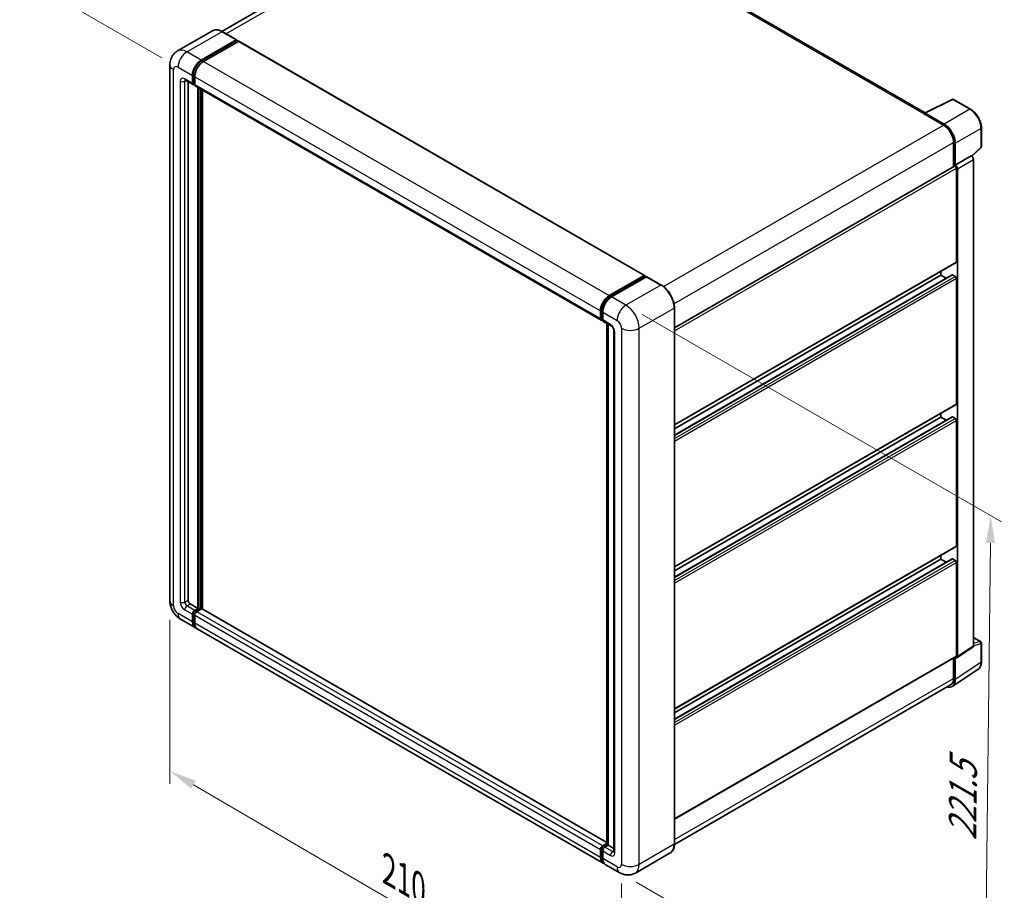
# Model space of a CAD drawing. Units: millimetres. Extents: x 0 to 8281, y 0 to 984.
# Drawn here: x 479 to 748, y 181 to 419 of the extents above; entities that cross this region are included whole.
import ezdxf

# ---------------------------------------------------------------- set-up
doc = ezdxf.new("R2010")
doc.units = ezdxf.units.MM
doc.header["$LTSCALE"] = 3
doc.layers.get('Defpoints').update_dxf_attribs({"lineweight": 25})
for name, color, linetype, lineweight in [('Dimension (ISO)', 7, 'Continuous', 18), ('Visible (ISO)', 7, 'Continuous', 35), ('Visible Narrow (ISO)', 7, 'Continuous', 25)]:
    doc.layers.add(name, color=color, linetype=linetype, lineweight=lineweight)
doc.styles.add('Note Text (TK)', font='txt')
doc.dimstyles.new('Default - Method 1b (TK)', dxfattribs={"dimscale": 3, "dimtxt": 2.5, "dimasz": 2.5, "dimexe": 1, "dimexo": 1.499999999999999, "dimgap": 1, "dimtad": 1, "dimtoh": 1, "dimrnd": 1e-08, "dimdsep": 46, "dimtxsty": 'Note Text (TK)', "dimcen": 0.09, "dimdle": 5, "dimclrd": 100, "dimclre": 100, "dimclrt": 7, "dimadec": 1, "dimazin": 1, "dimtfac": 1, "dimtmove": 0, "dimatfit": 3, "dimfxl": 1, "dimtolj": 1, "dimlwd": -1, "dimlwe": -1, "dimarcsym": 0})

# ---------------------------------------------------------------- blocks, each defined once
blk = doc.blocks.new('*D20')
at = {"layer": 'Defpoints', "color": 0}
for p in [(578.7602910042951, 486.8713915822833), (619.3178829760968, 463.4554549396805), (522.1794933040065, 405.9605629934538)]:
    blk.add_point(p, dxfattribs=at)
at = {"layer": 'Dimension (ISO)', "color": 100}
for p, q in [((614.851248851854, 466.0342673536837), (575.7825349214665, 488.5905998582854)), ((488.3199656180921, 433.0653956171116), (572.3147321625733, 483.0367115150677)), ((517.7128591797638, 408.5393754074571), (478.8966506935416, 430.9499238258982))]:
    blk.add_line(p, q, dxfattribs=at)
for points in [[(571.6756188180372, 484.1109713220213), (572.9538455071091, 481.962451708114), (578.7602910042951, 486.8713915822833)], [(487.6808522735561, 434.1396554240652), (488.959078962628, 431.9911358101579), (481.8744067763701, 429.230715549896)]]:
    blk.add_solid(points, dxfattribs=at)
at = {"layer": 'Dimension (ISO)', "color": 7, "insert": (520.2472751130271, 459.9142727384971), "char_height": 7.5, "attachment_point": 4, "rotation": 30.7498392979182, "style": 'Note Text (TK)'}
blk.add_mtext('\\A1;{\\Q-29.250;\\W0.823;\\H0.816x; \\fＭＳ Ｐゴシック|b0|i0;\\H7.5000;160}', dxfattribs=at)
blk = doc.blocks.new('*D21')
at = {"layer": 'Defpoints', "color": 0}
for p in [(519.9631049289508, 260.0409597448295), (643.397798650325, 187.9559758857808), (643.3977986503417, 141.4156707729105)]:
    blk.add_point(p, dxfattribs=at)
at = {"layer": 'Dimension (ISO)', "color": 100}
for p, q in [((519.9631049289528, 254.8297971200693), (519.9631049289688, 210.0265462154513)), ((526.4395867489071, 209.7184352787219), (636.9213168304022, 145.1978901261466)), ((643.3977986503268, 182.7448132610206), (643.397798650343, 137.9415623564037))]:
    blk.add_line(p, q, dxfattribs=at)
for points in [[(527.069956641113, 210.7978489153785), (525.8092168567011, 208.6390216420654), (519.9631049289676, 213.500654631958)], [(637.5516867226083, 146.2773037628031), (636.2909469381962, 144.11847648949), (643.3977986503417, 141.4156707729105)]]:
    blk.add_solid(points, dxfattribs=at)
at = {"layer": 'Dimension (ISO)', "color": 7, "insert": (578.506109672168, 187.1286998755218), "char_height": 7.5, "attachment_point": 4, "rotation": 329.71537530193206, "style": 'Note Text (TK)'}
blk.add_mtext('\\A1;{\\Q-30.285;\\W0.814;\\H0.816x; \\fＭＳ Ｐゴシック|b0|i0;\\H7.5000;210}', dxfattribs=at)
blk = doc.blocks.new('*D22')
at = {"layer": 'Defpoints', "color": 0}
for p in [(644.609981703733, 340.874121256644), (642.8956959895023, 185.6866001421741), (742.5977521368053, 128.1235911867692)]:
    blk.add_point(p, dxfattribs=at)
at = {"layer": 'Dimension (ISO)', "color": 100}
for p, q in [((649.0817366313615, 338.2923523454276), (747.2932078027886, 281.5899330270948)), ((744.22919382864, 275.8115698573327), (742.6805961592019, 135.6231336306756)), ((647.3674509171307, 183.1048312309578), (745.5789220885576, 126.402411912625))]:
    blk.add_line(p, q, dxfattribs=at)
for points in [[(742.9792700879889, 275.8253771943988), (745.479117569291, 275.7977625202666), (744.3120378510363, 283.3111123012391)], [(741.4306724185507, 135.6369409677417), (743.9305198998529, 135.6093262936096), (742.5977521368053, 128.1235911867692)]]:
    blk.add_solid(points, dxfattribs=at)
at = {"layer": 'Dimension (ISO)', "color": 7, "insert": (736.5634858507536, 192.9534209627788), "char_height": 7.5, "attachment_point": 4, "rotation": 89.36710541735273, "style": 'Note Text (TK)'}
blk.add_mtext('\\A1;{\\Q29.367;\\W0.822;\\H0.816x; \\fＭＳ Ｐゴシック|b0|i0;\\H7.5000;221.5}', dxfattribs=at)

msp = doc.modelspace()

# ---------------------------------------------------------------- linework, layer by layer
at = {"layer": 'Visible (ISO)'}
for p, q in [((609.8009449499878, 459.4280046443353), (534.1416714514244, 415.7461027232121)), ((726.391659434353, 393.4715793994891), (617.8271972619988, 456.1513008591257)), ((531.5783723855205, 415.9257598484695), (522.0324308395021, 410.4144079272028)), ((538.1965387378456, 413.40712731752), (534.2569438140921, 415.6816535072472)), ((528.5434543346845, 407.8851620770697), (538.0893958807027, 413.3965139983364)), ((528.5434543346845, 407.6752058134026), (538.2409187623856, 413.2740395111974)), ((538.6651828310976, 413.029090536919), (529.1495458614161, 407.5352349709576)), ((538.2409187623856, 413.3090322218086), (538.2409187623856, 413.2740395111974)), ((538.2409187623856, 413.2740395111974), (538.6651828310976, 413.029090536919)), ((538.7937542596691, 413.0418265199393), (649.7085036515017, 349.0051661014649)), ((519.9631049288982, 406.6604172056778), (519.9631049289512, 260.0409597448298)), ((526.3009156857801, 401.6914522988892), (526.3009156857793, 403.7910149355601)), ((524.1752879823612, 402.4188386556014), (526.2966083259203, 401.19409378421)), ((524.906905174299, 401.9964392728923), (524.9069051743502, 260.2159232978861)), ((526.1190882277609, 401.5864741670557), (526.1190882277601, 403.6860368037265)), ((526.7251797544924, 401.2435809501402), (526.4251797544922, 401.4167860308972)), ((526.7251797544918, 403.3361096976147), (526.7251797544924, 401.2365470609437)), ((526.9026998526522, 400.8441666780974), (637.817449244485, 336.8075062596231)), ((527.6343170446414, 257.941397108159), (527.6343170445898, 400.4217672953884)), ((527.8161445026609, 257.8364189763256), (527.8161445026094, 400.3167891635548)), ((528.8465000980926, 257.7484221551929), (528.8465000980417, 399.7219130831711)), ((726.2255754143127, 393.3886328208777), (733.7681163406589, 397.1555693613103)), ((738.8189943805929, 394.4614561018342), (734.1738887572935, 397.1433090838608)), ((725.9777691674138, 393.2757053969404), (731.4325929079959, 390.1263614419333)), ((726.129292049098, 393.1884367865509), (726.129292049098, 393.1882236204111)), ((731.5859618625901, 390.3877409408253), (726.4321532051727, 393.3632937565375)), ((741.7590304995528, 384.1802027345075), (741.7590304995513, 389.3691641677129)), ((734.1600047782878, 385.4023455094236), (734.16000477829, 378.7237114934364)), ((734.6145734233394, 379.1911393759389), (734.6145734233374, 385.1420318412226)), ((739.1715722262927, 381.5977871945297), (741.6215904670443, 383.8656936255548)), ((734.6145734233394, 379.1911393759389), (739.0015210051051, 381.7239447431944)), ((739.0018902196872, 381.723731577056), (739.0015210051051, 381.7239447431944)), ((739.607612531876, 247.7181013783315), (739.6076125318367, 380.6745897571355)), ((657.8552352427461, 334.6691322616012), (734.4002877090538, 378.8624389081943)), ((734.6149426379213, 379.1909262098006), (734.6145734233394, 379.1911393759389)), ((734.9176191867145, 352.771642864497), (734.9176191867053, 378.3163216106593)), ((735.2206649501105, 244.8187042967326), (735.220664950071, 378.1417843898801)), ((657.855235242756, 308.1347101968281), (734.8288591376347, 352.5754526730739)), ((730.6749784995969, 349.0974082503238), (730.6749784995965, 350.177208568519)), ((640.0642952532487, 343.4985745524832), (649.5799322229304, 348.9924301184445)), ((640.1086752777885, 343.2117498314718), (649.8061397054898, 348.8105835292666)), ((650.2163283259982, 348.6599993676382), (640.6703867799798, 343.1486474463714)), ((649.76175968095, 348.8874519866111), (649.76175968095, 348.7849607101515)), ((649.9132825626325, 348.799970210083), (650.1860237496617, 348.6425030123326)), ((654.2630661068947, 346.3960864970945), (650.3234711831411, 348.6706126868218)), ((657.8552352427569, 305.357248369377), (733.7586921627008, 349.1801296545657)), ((657.8552352427562, 307.0549098786329), (730.6749784995969, 349.0974082503238)), ((732.145196493639, 348.2485774956959), (730.6749784995969, 349.0974082503238)), ((734.6145734233498, 348.747481144211), (733.8872635912722, 349.1673936715454)), ((734.917619186729, 313.9297340860854), (734.9176191867156, 348.2225904850432)), ((637.6399291463251, 337.1998866424693), (637.6399291463244, 339.2994492791402)), ((637.9105166534242, 337.3048647743029), (637.9105166534234, 339.4044274109737)), ((657.8552352427971, 193.554809583577), (657.8552352427441, 340.1742670444259)), ((638.097543554739, 336.9427167297827), (638.2460206730563, 336.8569934255538)), ((638.2460206730555, 338.9495221730282), (638.2460206730563, 336.8499595363573)), ((638.4235407712162, 336.4575791535113), (640.5448611147757, 335.2328342821198)), ((639.4257454703047, 193.3985858135086), (639.4257454702533, 335.8789560007391)), ((639.7612494898852, 335.6852526646904), (639.7612494899366, 193.2048824774597)), ((641.3284727396675, 333.8755791344066), (641.3284727397187, 191.4552469468994)), ((657.85523524277, 269.2928014184164), (734.8288591376493, 313.7335438946624)), ((657.8552352427711, 266.515339590965), (733.7586921627156, 310.3382208761542)), ((657.8552352427704, 268.2130011002208), (730.6749784996116, 310.2554994719121)), ((730.6749784996116, 310.2554994719121), (730.6749784996113, 311.3352997901076)), ((732.1451964936539, 309.4066687172843), (730.6749784996116, 310.2554994719121)), ((734.6145734233647, 309.9055723657996), (733.8872635912873, 310.3254848931338)), ((734.9176191867434, 275.0878253076739), (734.917619186731, 309.3806817066316)), ((657.8552352427841, 230.4508926400052), (734.8288591376636, 274.8916351162513)), ((730.6749784996258, 271.4135906935009), (730.6749784996254, 272.4933910116964)), ((657.855235242785, 227.6734308125539), (733.7586921627296, 271.496312097743)), ((657.8552352427846, 229.3710923218096), (730.6749784996258, 271.4135906935009)), ((732.1451964936678, 270.5647599388731), (730.6749784996258, 271.4135906935009)), ((734.6145734233787, 271.0636635873884), (733.8872635913012, 271.4835761147226)), ((734.9176191867533, 244.9940941820585), (734.9176191867449, 270.5387729282203)), ((525.5129967010816, 259.1661419795506), (527.6343170446414, 257.941397108159)), ((526.1190882278141, 254.2671624939841), (526.1190882278133, 256.366725130655)), ((526.3009156858335, 254.3721406258177), (526.3009156858327, 256.4717032624886)), ((526.7251797545443, 257.4165064489908), (527.6343170446414, 257.941397108159)), ((526.7251797545445, 257.2065501853237), (527.8161445026609, 257.8364189763256)), ((526.7251797545448, 256.0167980245433), (526.7251797545457, 253.9172353878725)), ((528.6040634874117, 257.8014262657148), (527.3312712812761, 257.0665793428795)), ((528.2404085713725, 257.5914700020474), (527.8161445026609, 257.8364189763256)), ((639.4257454703046, 193.9054650727605), (528.7326349159832, 257.8141622487351)), ((522.8895736967002, 254.9721671523276), (526.8291686204536, 252.6976409626004)), ((638.3500095390181, 188.3110534380145), (527.4352601471853, 252.347713856489)), ((739.6076125318756, 250.0113620571344), (741.5447447853074, 248.8929582291595)), ((741.7590304995947, 243.3328430514752), (741.7590304995931, 248.5218044846805)), ((735.057975706104, 244.4355620029083), (739.4449232878699, 247.3349590845071)), ((657.8552352427952, 200.3571615143901), (734.8288591376735, 244.7979039906356)), ((734.1600047783398, 244.4117407462267), (734.1600047783415, 238.7828880485743)), ((734.6145734233812, 238.5183110576139), (734.6145734233793, 244.4692035228977)), ((734.6145734233793, 244.4692035228977), (734.6149426379613, 244.4689903567594)), ((733.8011272033492, 236.6025995884912), (740.8346604049777, 241.2511633695798)), ((733.3611643366232, 237.0171763257672), (657.8534137197427, 193.4227561811717)), ((637.6399291463784, 189.8805749693979), (637.6399291463775, 191.9801376060686)), ((637.9105166534773, 189.9855531012302), (637.9105166534765, 192.0851157379011)), ((638.2460206731089, 193.0299189244049), (639.4257454703047, 193.711033353636)), ((638.2460206731085, 191.6302104999556), (638.2460206731093, 189.5306478632848)), ((638.2904006976484, 192.7430942033919), (639.4257454703047, 193.3985858135086)), ((639.7612494899366, 193.2048824774597), (638.8521121998397, 192.6799918182915)), ((639.4885083029075, 193.3623496752102), (639.4257454703047, 193.3985858135086)), ((639.4885083029075, 193.3623496752102), (639.7612494899367, 193.2048824774598)), ((639.7612494899366, 193.2048824774597), (641.3284727397186, 192.3000457123179)), ((656.7273518212364, 191.1130455099726), (647.181410275218, 185.6016935887058)), ((642.8956959895025, 185.6866001421738), (638.956101065749, 187.9611263319011))]:
    msp.add_line(p, q, dxfattribs=at)
for centre, start, end in [((733.9596030430077, 396.7721553393817), 59.99999999998922, 116.5387075295102), ((741.3304590709815, 384.1802027345074), 312.7894813385659, 0), ((741.3304590710217, 248.5218044846804), 0, 59.99999999998922)]:
    msp.add_arc(centre, 0.4285714285714266, start, end, dxfattribs=at)
for centre, major_axis, ratio, start_param, end_param in [((538.0893958807028, 413.2215504452805), (0.1071428571428737, 0.1855768722395513), 0.577350269189626, 5.497787143782471, 7.068583470577034), ((538.6651828310976, 412.8191342732519), (0.1285714285714278, 0.2226922466874273), 0.577350269189626, 0, 0.7853981633974394), ((528.5434543346854, 405.0857452281753), (1.714285714285892, 2.96922995583226), 0.577350269189626, 0.7853981633981038, 2.35619449019299), ((528.5434543346854, 405.0857452281753), (1.585714285714445, 2.746537709144832), 0.577350269189626, 0.7853981633981438, 2.356194490193013), ((529.149545861417, 404.7358181220632), (-1.714285714285538, -2.969229955832465), 0.577350269189626, 3.926990816987419, 5.497787143782232), ((526.7251797544917, 401.9364012731681), (-0.4285714285714201, -0.7423074889580903), 0.5773502691896252, 5.497787143782536, 7.068583470577376), ((526.7251797544922, 401.9364012731679), (-0.3000000000000131, -0.519615242270687), 0.5773502691896261, 5.497787143782385, 6.283185307179506), ((527.3312712812237, 401.5864741670556), (-0.4285714285714306, -0.7423074889580934), 0.577350269189626, 5.497787143782242, 6.2831853071795), ((725.9777691674141, 392.2259240786049), (0.6428571428571561, 1.113461233437144), 0.5773502691896211, 0.538657836159544, 0.7853981633978107), ((726.4325225322812, 393.0129401232477), (-0.2145468680370131, 0.3716060760447088), 0.5766474987879848, 5.498396131368467, 7.067974482992084), ((731.5822685915076, 386.8884692300363), (2.14285714285787, -3.711537444790006), 0.5780538960693766, 0.7860071509830631, 2.355585502606746), ((731.4325929079968, 386.9770174869271), (1.928571428572417, -3.340383700310815), 0.5773502691893874, 0.7853981633974634, 2.356194490192365), ((739.0011515654706, 381.0238772348983), (-0.4285714285715782, 0.742307488957999), 0.5780538960693765, 3.927599804572759, 5.497178156196523), ((734.6145734233397, 378.4912851637153), (-0.2142857142858712, 0.3711537444789589), 0.5773502691893848, 3.926990816987748, 6.283185307179463), ((734.6142039837048, 378.4910718676428), (0.4285714285715782, -0.742307488957999), 0.5780538960693765, 0.7860071509830427, 2.355585502606729), ((734.6145734233488, 352.9466064175529), (0.2142857142858596, -0.3711537444789626), 0.5773502691893848, 2.28e-14, 0.7853981633971232), ((649.5799322229304, 348.7824738547774), (0.1285714285714287, 0.2226922466874273), 0.577350269189626, 5.497787143782115, 7.06858347057762), ((649.9132825626327, 348.6250066570272), (-0.1071428571429032, 0.1855768722394477), 0.5773502691893853, 5.497787143781512, 6.283185307179611), ((650.2163283259982, 348.4850358145822), (0.1071428571428693, 0.1855768722395379), 0.5773502691896258, 0, 0.7853981633974865), ((733.8872635912722, 348.9574374078784), (-0.1285714285714913, 0.2226922466873516), 0.5773502691893851, 5.497787143781516, 6.283185307179881), ((734.61457342335, 348.3975540380992), (-0.2142857142858702, 0.3711537444789571), 0.577350269189385, 3.926990816986378, 5.497787143781694), ((640.0642952532498, 340.6991577035888), (1.714285714285892, 2.969229955832261), 0.577350269189626, 0.7853981633981473, 2.356194490192914), ((640.6703867799807, 340.3492305974769), (-1.714285714285538, -2.969229955832465), 0.5773502691896258, 3.926990816987377, 5.497787143782309), ((638.2460206730565, 337.5498137485811), (-0.428571428571429, -0.7423074889580905), 0.577350269189626, 5.497787143782154, 7.068583470577913), ((638.8521121997875, 337.1998866424695), (-0.4285714285714621, -0.7423074889581488), 0.5773502691896258, 5.497787143782611, 6.283185307179552), ((734.6145734233634, 314.1046976391414), (0.2142857142858542, -0.3711537444789376), 0.5773502691893848, 3.63e-14, 0.7853981633970708), ((733.8872635912871, 310.1155286294668), (-0.1285714285714913, 0.2226922466873517), 0.577350269189385, 5.49778714378093, 6.283185307179881), ((734.6145734233654, 309.5556452596875), (-0.214285714285876, 0.371153744478967), 0.577350269189385, 3.926990816987011, 5.497787143783805), ((734.6145734233778, 275.2627888607303), (0.2142857142858826, -0.3711537444789665), 0.577350269189385, 0, 0.7853981633955032), ((733.8872635913011, 271.2736198510556), (-0.1285714285714837, 0.2226922466873385), 0.577350269189385, 5.497787143780929, 6.283185307179259), ((734.6145734233793, 270.7137364812763), (-0.214285714285876, 0.371153744478967), 0.577350269189385, 3.926990816987011, 5.497787143783805), ((525.5129967010815, 259.8659961917742), (0.4285714285717408, -0.7423074889579102), 0.5773502691893855, 3.926990816986843, 5.497787143781517), ((526.7251797545447, 256.7166522367672), (0.4285714285714745, 0.7423074889580673), 0.577350269189626, 0.7853981633981482, 2.35619449019299), ((526.7251797545447, 256.7166522367672), (0.3000000000000241, 0.5196152422706334), 0.577350269189626, 0.785398163397872, 2.356194490192876), ((527.3312712812761, 256.3667251306557), (-0.4285714285713848, -0.7423074889581166), 0.577350269189626, 3.926990816986894, 5.49778714378282), ((528.6040634874117, 257.5914700020477), (0.1285714285714167, 0.2226922466874305), 0.577350269189626, 0, 0.7853981633973142), ((528.5434543347394, 255.6668709184327), (-1.714285714285731, -2.969229955832392), 0.577350269189626, 5.497787143782554, 6.46089590802538), ((528.5434543347394, 255.6668709184327), (-1.585714285714276, -2.746537709144917), 0.577350269189626, 5.497787143782593, 6.253558932583155), ((529.149545861471, 255.3169438123214), (-1.714285714285713, -2.969229955832359), 0.577350269189626, 5.497787143782634, 6.283185307179593), ((739.0011515655102, 248.0690947049377), (0.4290937360740183, -0.7432121520894225), 0.5766474987879848, 0.034864130001263, 0.7847891758126064), ((734.6145734233876, 245.1690577351145), (0.2142857142859296, -0.3711537444790558), 0.5773502691893848, 0, 0.7853981633964437), ((734.6142039837443, 245.1696976233389), (0.4290937360740183, -0.7432121520894225), 0.5766474987879848, 5.498396131368499, 7.067974482992192), ((731.582268591551, 240.2732776906448), (2.145468680370122, -3.716060760447092), 0.5766474987879846, 5.756450560742031, 7.067974482992175), ((731.4325929080507, 240.3575600260779), (1.928571428572595, -3.340383700310644), 0.5773502691893851, 0, 0.7853981633971517), ((638.2460206731089, 192.3300647121811), (0.4285714285714735, 0.7423074889580654), 0.577350269189626, 0.7853981633974457, 2.356194490193409), ((638.8521121998405, 191.9801376060675), (-0.4285714285713853, -0.742307488958116), 0.5773502691896315, 3.92699081698724, 5.497787143782217), ((640.0642952533038, 191.2802833938468), (-1.714285714285718, -2.969229955832368), 0.5773502691896258, 5.497787143782633, 6.46089590802372), ((640.6703867800347, 190.9303562877335), (-1.714285714285708, -2.969229955832351), 0.577350269189626, 5.497787143782566, 6.283185307179592)]:
    msp.add_ellipse(centre, major_axis=major_axis, ratio=ratio, start_param=start_param, end_param=end_param, dxfattribs=at)
for points, knots in [([(534.2569438140921, 415.6816535072473), (534.0660532845241, 415.7918642058791), (533.8741739106736, 415.8853179828257), (533.4923344172112, 416.035939791026), (533.3023634492246, 416.0931123021686), (532.9282979715434, 416.1687353695462), (532.744178505706, 416.1871753739045), (532.3863721745595, 416.1832398471622), (532.2126734301359, 416.1608175808129), (531.8815743940835, 416.074205788226), (531.7242320444371, 416.0099719618091), (531.5783723855205, 415.9257598484695)], [0, 0, 0, 0, 0.1570796326795312, 0.1570796326795312, 0.3141592653590624, 0.3141592653590624, 0.4712388980385937, 0.4712388980385937, 0.6283185307181249, 0.6283185307181249, 0.7853981633976562, 0.7853981633976562, 0.7853981633976562, 0.7853981633976562]), ([(519.9631049288982, 406.6604172056778), (519.9631049288982, 406.8891742843355), (519.9784256624797, 407.127388462376), (520.0524674509325, 407.6244415024913), (520.1112222741243, 407.8835273206411), (520.2906911380246, 408.4177078815005), (520.4117689289432, 408.6931172603057), (520.7354318636634, 409.2397441912204), (520.9387859059302, 409.5107968518449), (521.4301135940801, 410.00800016833), (521.7182715741432, 410.2330279907794), (522.0324308395021, 410.4144079272028)], [4.712388980384689, 4.712388980384689, 4.712388980384689, 4.712388980384689, 4.869468613064137, 4.869468613064137, 5.026548245743585, 5.026548245743585, 5.183627878423033, 5.183627878423033, 5.340707511102481, 5.340707511102481, 5.49778714378193, 5.49778714378193, 5.49778714378193, 5.49778714378193]), ([(524.0553448977427, 402.469468608824), (524.0553448977427, 402.469468608824), (524.0567188722731, 402.4693075818185), (524.0658364601416, 402.4674643217402), (524.0797812481705, 402.4639042444534), (524.1196317302665, 402.4481846770076), (524.1454781473902, 402.4360493718464), (524.1752879823612, 402.4188386556014)], [5.902696792049801, 5.902696792049801, 5.902696792049801, 5.902696792049801, 5.969026041820524, 5.969026041820524, 6.126105674500055, 6.126105674500055, 6.283185307179585, 6.283185307179585, 6.283185307179585, 6.283185307179585]), ([(741.7590304995513, 389.369164167713), (741.7590304995512, 389.5534543944967), (741.7465060762142, 389.7426869458883), (741.6976269481177, 390.1274723470611), (741.6612659928468, 390.3230258851788), (741.5660224152005, 390.7166382448955), (741.5071364494113, 390.9146939717892), (741.368403823627, 391.3092798240906), (741.2885562546425, 391.5058057517473), (741.109775152405, 391.8932031280655), (741.0108424651862, 392.084070358011), (740.796078093101, 392.456053162118), (740.6802485668276, 392.6371649974867), (740.4341431486953, 392.9856926619001), (740.3038704873344, 393.1531056488994), (740.0315154281594, 393.4705445533128), (739.889437120199, 393.6205691590595), (739.5961806062639, 393.8998586967068), (739.4450067520895, 394.0291249767362), (739.1362123837166, 394.2638482439689), (738.978594398657, 394.3693109884423), (738.818994380593, 394.4614561018342)], [-0.7847891758118367, -0.7847891758118367, -0.7847891758118367, -0.7847891758118367, -0.6278313406494695, -0.6278313406494695, -0.4708735054871024, -0.4708735054871024, -0.3139156703247353, -0.3139156703247353, -0.1569578351623682, -0.1569578351623682, -1.1e-15, -1.1e-15, 0.156957835162366, 0.156957835162366, 0.3139156703247331, 0.3139156703247331, 0.4708735054871002, 0.4708735054871002, 0.6278313406494674, 0.6278313406494674, 0.7847891758118344, 0.7847891758118344, 0.7847891758118344, 0.7847891758118344]), ([(657.8552352427441, 340.1742670444259), (657.8552352427441, 340.6151098389529), (657.794960699732, 341.0862011724847), (657.5623413048917, 342.047187508116), (657.3899634716621, 342.5369470028629), (656.9498992139175, 343.4904162815566), (656.6822675745783, 343.9539678786048), (656.0765710863734, 344.8118093444557), (655.7386158387926, 345.2059726744552), (655.022686956866, 345.8879201476152), (654.6448471660304, 346.175665099831), (654.2630661068947, 346.3960864970945)], [1.570796326794896, 1.570796326794896, 1.570796326794896, 1.570796326794896, 1.884955592153876, 1.884955592153876, 2.199114857512855, 2.199114857512855, 2.513274122871834, 2.513274122871834, 2.827433388230813, 2.827433388230813, 3.141592653589793, 3.141592653589793, 3.141592653589793, 3.141592653589793]), ([(637.9105166534234, 339.4044274109737), (637.9105166534233, 339.6767065135366), (637.947673902302, 339.9659146168225), (638.090072423902, 340.5541847116958), (638.195361256549, 340.8531714220468), (638.4638152154922, 341.434819665665), (638.6269532866135, 341.7173830934961), (638.9964484621815, 342.2406951634966), (639.202734132416, 342.4813713224795), (639.6409917180628, 342.8988271070835), (639.8728746580493, 343.0756102801902), (640.1086752777885, 343.2117498314718)], [3.141592653589792, 3.141592653589792, 3.141592653589792, 3.141592653589792, 3.455751918948771, 3.455751918948771, 3.769911184307751, 3.769911184307751, 4.084070449666731, 4.084070449666731, 4.39822971502571, 4.39822971502571, 4.712388980384689, 4.712388980384689, 4.712388980384689, 4.712388980384689]), ([(638.097543554739, 336.9427167297827), (638.0706156177083, 336.9582635814762), (638.0458867993106, 336.977532518855), (638.003054178125, 337.0208773614535), (637.9849389773326, 337.044882965234), (637.9553452773446, 337.0948630885766), (637.9438188169058, 337.1208271421285), (637.9262277120853, 337.1731862312481), (637.9201403979181, 337.1996007392848), (637.9122859074957, 337.25232904886), (637.9105166534242, 337.2786580656066), (637.9105166534242, 337.3048647743029)], [2.356194490192761, 2.356194490192761, 2.356194490192761, 2.356194490192761, 2.513274122872165, 2.513274122872165, 2.670353755551569, 2.670353755551569, 2.827433388230973, 2.827433388230973, 2.984513020910377, 2.984513020910377, 3.14159265358978, 3.14159265358978, 3.14159265358978, 3.14159265358978]), ([(640.5448611147757, 335.2328342821198), (640.5840921613295, 335.2101842268314), (640.6301286466968, 335.1787299567957), (640.7316920436809, 335.0954973658834), (640.7876720078973, 335.0423312480172), (640.9019051053255, 334.9158547637903), (640.9600455738625, 334.8414265301215), (641.069226689706, 334.67866602916), (641.1199171584066, 334.5899321767058), (641.2059190818667, 334.410614428011), (641.2412287075713, 334.3200393145145), (641.292849114493, 334.1515484999058), (641.3098270763494, 334.0732842470093), (641.3257107981186, 333.956136808936), (641.3284727396675, 333.9124492152809), (641.3284727396675, 333.8755791344066)], [3.141592653589793, 3.141592653589793, 3.141592653589793, 3.141592653589793, 3.348316320067347, 3.348316320067347, 3.571777792848966, 3.571777792848966, 3.810832397366238, 3.810832397366238, 4.058806714961358, 4.058806714961358, 4.306471209923853, 4.306471209923853, 4.544135123945556, 4.544135123945556, 4.712388980384689, 4.712388980384689, 4.712388980384689, 4.712388980384689]), ([(522.8895736967002, 254.9721671523276), (522.4933548138737, 255.2009242309855), (522.159273193724, 255.4628608056443), (521.5698096329699, 256.0243456066126), (521.3148134808904, 256.324939151166), (520.8663297292994, 256.9601218975863), (520.6731022562199, 257.294801698378), (520.3472597375695, 258.0007913936503), (520.2144361678123, 258.3719213114952), (520.0229078467115, 259.1631541301974), (519.9631049289513, 259.5834455875141), (519.9631049289512, 260.0409597448298)], [3.141592653589793, 3.141592653589793, 3.141592653589793, 3.141592653589793, 3.455751918948772, 3.455751918948772, 3.769911184307752, 3.769911184307752, 4.084070449666731, 4.084070449666731, 4.398229715025711, 4.398229715025711, 4.712388980384691, 4.712388980384691, 4.712388980384691, 4.712388980384691]), ([(740.8346604049777, 241.2511633695797), (740.9585788050301, 241.3330628317392), (741.0718663439345, 241.4312295988528), (741.2725312572065, 241.6538232486444), (741.3599483659935, 241.7781492998792), (741.5081418772324, 242.0466652551295), (741.5689918264023, 242.1908486752351), (741.6652641809134, 242.4945369243383), (741.7007180487204, 242.6540721217968), (741.7476001669069, 242.9851627657457), (741.7590304995947, 243.1567398876917), (741.7590304995947, 243.3328430514752)], [0.0348641300000069, 0.0348641300000069, 0.0348641300000069, 0.0348641300000069, 0.1848491391623718, 0.1848491391623718, 0.3348341483247368, 0.3348341483247368, 0.4848191574871017, 0.4848191574871017, 0.6348041666494666, 0.6348041666494666, 0.7847891758118316, 0.7847891758118316, 0.7847891758118316, 0.7847891758118316]), ([(637.9105166534766, 192.0851157379012), (637.9105166534765, 192.1375291552935), (637.9175209100075, 192.1894982626062), (637.9422400317299, 192.2916167390997), (637.960021472313, 192.341769382847), (638.0046359110811, 192.4384336676709), (638.0314780236575, 192.4849255704359), (638.0928845305698, 192.5718949501966), (638.1274272738302, 192.6123704513313), (638.2035049078081, 192.6848370769488), (638.2450093466874, 192.7168874946956), (638.2904006976484, 192.7430942033918)], [3.141592653589756, 3.141592653589756, 3.141592653589756, 3.141592653589756, 3.455751918948743, 3.455751918948743, 3.769911184307729, 3.769911184307729, 4.084070449666716, 4.084070449666716, 4.398229715025703, 4.398229715025703, 4.71238898038469, 4.71238898038469, 4.71238898038469, 4.71238898038469]), ([(641.3284727397189, 191.4552469468994), (641.3284727397189, 191.4208255144095), (641.3260590137094, 191.392374208003), (641.319747317406, 191.350002894432), (641.3158580407613, 191.3361463151051), (641.3128955568806, 191.3273286223507), (641.312348023093, 191.3260582120005), (641.3123480230929, 191.3260582120005)], [4.712388980384681, 4.712388980384681, 4.712388980384681, 4.712388980384681, 4.869468613064133, 4.869468613064133, 5.026548245743584, 5.026548245743584, 5.092877495514058, 5.092877495514058, 5.092877495514058, 5.092877495514058]), ([(656.7273518212364, 191.1130455099726), (656.8732114801528, 191.197257623312), (657.0075107804353, 191.3014031819884), (657.2480683111087, 191.544837462085), (657.3543359355893, 191.6840538541865), (657.5366473672985, 191.991955463223), (657.6127375879971, 192.1606276001486), (657.7342788293762, 192.5223893401879), (657.7797514663217, 192.7154952800169), (657.8402289007875, 193.1214888856235), (657.8552352427971, 193.3343881863135), (657.8552352427971, 193.554809583577)], [0.7853981633976578, 0.7853981633976578, 0.7853981633976578, 0.7853981633976578, 0.9424777960771052, 0.9424777960771052, 1.099557428756553, 1.099557428756553, 1.256637061436, 1.256637061436, 1.413716694115448, 1.413716694115448, 1.570796326794896, 1.570796326794896, 1.570796326794896, 1.570796326794896]), ([(638.4128070742634, 188.6065598258215), (638.3988406675954, 188.6194675871539), (638.3851459839434, 188.6327153166114), (638.2943538425114, 188.7245932117911), (638.2263410434049, 188.8138124693382), (638.1103033443295, 189.0097858864698), (638.0622313592152, 189.1165281004218), (637.9858005544556, 189.3440207655336), (637.9574196613574, 189.4647889142075), (637.9197785988347, 189.7174787121023), (637.9105166534774, 189.8494135499489), (637.9105166534774, 189.9855531012303)], [2.486038708390419, 2.486038708390419, 2.486038708390419, 2.486038708390419, 2.513274122872171, 2.513274122872171, 2.670353755551577, 2.670353755551577, 2.827433388230984, 2.827433388230984, 2.984513020910391, 2.984513020910391, 3.141592653589798, 3.141592653589798, 3.141592653589798, 3.141592653589798]), ([(647.181410275218, 185.6016935887059), (646.8672510098589, 185.4203136522822), (646.5282922090278, 185.2832754324687), (645.8520376620306, 185.1063748311902), (645.5156221510329, 185.065791394937), (644.8803978751079, 185.058804536663), (644.5813474611625, 185.0916527832959), (644.0289990933, 185.2033184683994), (643.7752467814261, 185.2819782079952), (643.3077653274312, 185.4663826583109), (643.0938054309158, 185.5722216028449), (642.8956959895027, 185.6866001421739)], [5.497787143781928, 5.497787143781928, 5.497787143781928, 5.497787143781928, 5.654866776461459, 5.654866776461459, 5.811946409140991, 5.811946409140991, 5.969026041820522, 5.969026041820522, 6.126105674500053, 6.126105674500053, 6.283185307179586, 6.283185307179586, 6.283185307179586, 6.283185307179586])]:
    msp.add_open_spline(points, degree=3, knots=knots, dxfattribs=at)
at = {"layer": 'Visible Narrow (ISO)'}
for p, q in [((535.273223961331, 415.0949038906669), (611.7295163785593, 459.236964899031)), ((617.1843401191413, 456.087620944024), (725.9777691674138, 393.2757053969404)), ((524.6038594109307, 410.1596882667969), (534.1498009569492, 415.6710401880636)), ((534.1498009569492, 415.6710401880636), (538.0893958807027, 413.3965139983364)), ((538.6651828310976, 413.029090536919), (649.5799322229304, 348.9924301184445)), ((528.5434543346845, 407.8851620770697), (524.6038594109307, 410.1596882667969)), ((528.9740767341199, 407.4265858551695), (528.5434543346845, 407.6752058134026)), ((529.1495458614161, 407.5352349709576), (640.0642952532487, 343.4985745524832)), ((520.9673102505973, 258.6412513203824), (520.9673102505444, 405.2607087812303)), ((522.1794933040065, 405.9605629934537), (526.1190882277601, 403.6860368037265)), ((526.7315380852148, 403.5423949773271), (526.3009156857793, 403.7910149355601)), ((522.7855848307391, 402.1113648262238), (522.7855848307905, 259.6910326387175)), ((526.1190882277609, 401.5864741670557), (523.9977678842012, 402.8112190384472)), ((523.9977678842016, 402.1113648262241), (524.3528080805208, 402.3163473791423)), ((523.9977678842532, 259.6910326387178), (523.9977678842016, 402.1113648262241)), ((526.7251797544922, 401.4465033246109), (526.3009156857801, 401.6914522988892)), ((526.7251797544918, 403.3361096976147), (637.6399291463244, 339.2994492791402)), ((526.7251797544924, 401.2365470609437), (637.6399291463251, 337.1998866424693)), ((528.270713147658, 400.0543438339709), (528.2707131477093, 257.6089663573532)), ((528.573758911075, 257.7839299104091), (528.5737589110234, 399.8793802809149)), ((726.4321532051727, 393.3632937565375), (733.9701791876269, 397.1279754192982)), ((733.970179187627, 397.1279754192982), (738.6152848109263, 394.4461224372716)), ((738.6152848109263, 394.4461224372716), (731.5859618625901, 390.3877409408253)), ((654.9169641116991, 345.9500425591414), (731.4325929079957, 390.1263614419333)), ((734.6145734233374, 385.1420318412226), (741.6438963716737, 389.2004133376689)), ((741.6438963716737, 389.2004133376689), (741.6438963716752, 384.0114519044636)), ((657.7412537539299, 341.2819590343392), (734.1600047782877, 385.4023455094236)), ((741.6438963716753, 384.0114519044636), (739.1007184452384, 381.6573104214851)), ((739.0018902196872, 381.723731577056), (734.6149426379213, 379.1909262098005)), ((735.2206649500708, 378.1417843898801), (739.6076125318367, 380.6745897571354)), ((657.8552352427465, 333.8243334961839), (734.9176191867053, 378.3163216106593)), ((657.8552352427558, 308.2796547500217), (734.9176191867145, 352.771642864497)), ((640.2158181349314, 343.2011365122882), (649.9132825626325, 348.799970210083)), ((650.2163283259982, 348.6599993676382), (654.1559232497518, 346.3854731779109)), ((657.8552352427569, 305.2702816374607), (733.8872635912722, 349.1673936715454)), ((657.8552352427573, 304.430456582792), (734.6145734233498, 348.747481144211)), ((657.8552352427575, 303.7306023705681), (734.9176191867156, 348.2225904850432)), ((654.1559232497518, 346.3854731779109), (644.6099817037334, 340.8741212566441)), ((640.2158181349314, 343.2011365122882), (640.4949176526837, 343.0399983305832)), ((644.6099817037334, 340.8741212566441), (640.6703867799798, 343.1486474463714)), ((637.973279486027, 337.2173829977748), (637.9732794860262, 339.3169456344457)), ((637.9732794860262, 339.3169456344457), (638.2523790037785, 339.1558074527409)), ((648.2465308641227, 334.5754333466311), (657.7924724101412, 340.0867852678978)), ((657.7924724101412, 340.0867852678978), (657.7924724101941, 193.4673278070489)), ((637.973279486027, 337.2173829977748), (638.2460206730561, 337.0599158000246)), ((638.2460206730555, 338.9495221730282), (642.185615596809, 336.6749959833009)), ((640.3673410166159, 335.6252146649657), (638.2460206730563, 336.8499595363573)), ((639.4885083029075, 193.3623496752102), (639.4885083028562, 335.8427198624407)), ((643.3977986502723, 334.5754333466299), (643.3977986503252, 187.955975885781)), ((648.2465308641756, 187.9559758857822), (648.2465308641227, 334.5754333466311)), ((641.5795240701303, 191.1053198407875), (641.579524070079, 333.5256520282947)), ((657.8552352427699, 269.4377459716098), (734.917619186729, 313.9297340860854)), ((657.8552352427712, 266.4283728590487), (733.8872635912873, 310.3254848931338)), ((657.8552352427713, 265.5885478043802), (734.6145734233647, 309.9055723657996)), ((657.8552352427716, 264.8886935921558), (734.9176191867311, 309.3806817066316)), ((657.8552352427841, 230.5958371931982), (734.9176191867434, 275.0878253076739)), ((657.855235242785, 227.5864640806376), (733.8872635913012, 271.4835761147226)), ((657.8552352427855, 226.7466390259691), (734.6145734233787, 271.0636635873884)), ((657.8552352427859, 226.0467848137446), (734.9176191867449, 270.5387729282203)), ((523.9977678842532, 259.6910326387178), (524.9069051743502, 260.2159232978861)), ((524.6038594109847, 258.6412513203824), (525.5129967010816, 259.1661419795506)), ((526.7251797545443, 257.4165064489908), (524.6038594109847, 258.6412513203824)), ((526.1190882278141, 254.2671624939841), (522.1794933040604, 256.5416886837113)), ((523.9977678842536, 257.5914700020466), (526.1190882278133, 256.366725130655)), ((526.7467503784133, 256.2143004827131), (526.3009156858327, 256.4717032624886)), ((527.1710144471247, 256.9491474055484), (526.7251797545445, 257.2065501853237)), ((637.6399291463775, 191.9801376060686), (526.7251797545448, 256.0167980245433)), ((638.2460206731089, 193.0299189244049), (527.3312712812761, 257.0665793428795)), ((639.4257454703047, 193.8184983408443), (528.6040634874117, 257.8014262657147)), ((526.7251797545457, 254.1271916515392), (526.3009156858335, 254.3721406258177)), ((637.6399291463784, 189.8805749693979), (526.7251797545457, 253.9172353878725)), ((739.607612531876, 247.7181013783315), (735.2206649501105, 244.8187042967327)), ((739.6076109837111, 247.7165199561317), (741.6438963717158, 248.3530536546365)), ((739.6076125318756, 249.9423152747265), (741.4056697880521, 248.9042064338543)), ((741.4056697880521, 248.9042064338543), (739.6076125318759, 248.3421417831234)), ((741.6438963717156, 248.3530536546365), (741.6438963717172, 243.1640922214313)), ((657.8552352427951, 200.5021060675835), (734.9176191867533, 244.9940941820585)), ((741.6438963717172, 243.1640922214312), (734.6145734233812, 238.5183110576139)), ((657.8552352427965, 194.7283088167382), (734.1600047783415, 238.7828880485743)), ((637.9732794860801, 189.8980713247022), (637.9732794860793, 191.9976339613731)), ((637.9732794860793, 191.9976339613731), (638.2675912969776, 191.8277129581254)), ((638.2460206731085, 191.6302104999556), (640.3673410166683, 190.405465628564)), ((638.3975435547912, 192.7324808842083), (639.4885083029075, 193.3623496752102)), ((638.3975435547912, 192.7324808842083), (638.6918553656895, 192.5625598809605)), ((640.9734325433993, 191.4552469468999), (638.8521121998397, 192.6799918182914)), ((640.9734325433993, 191.4552469468999), (641.3284727397187, 191.6602294998182)), ((657.7924724101941, 193.4673278070489), (648.2465308641756, 187.9559758857822)), ((637.9732794860801, 189.8980713247022), (638.2460206731093, 189.7406041269519)), ((642.1856155968629, 187.2561216735575), (638.2460206731093, 189.5306478632848))]:
    msp.add_line(p, q, dxfattribs=at)
for centre, major_axis, ratio, start_param, end_param in [((534.1498009569506, 411.4719149147219), (-2.57142857143017, 4.453844933747619), 0.5773502691893853, 5.497787143781957, 6.283185307179592), ((534.1498009569492, 415.4960766350077), (0.1071428571428717, 0.185576872239551), 0.577350269189626, 0, 0.7853981633974261), ((524.6038594109323, 405.9605629934552), (-2.571428571430179, 4.453844933747616), 0.5773502691893854, 5.497787143781923, 6.283185307179582), ((524.6038594109318, 407.3602714179025), (1.714285714285901, 2.969229955832276), 0.5773502691896258, 0.7853981633981048, 2.35619449019299), ((523.3916763574696, 406.660417205679), (-3.428571428571427, -1.2367e-12), 0.577350269189866, 0, 0.7853981633972431), ((528.998022979734, 404.8232998985914), (-1.585714285714117, -2.746537709145022), 0.577350269189626, 4.129998901453081, 5.294779059315589), ((522.179493304007, 404.5608545690066), (-0.8571428571433874, 1.484614977915861), 0.5773502691893853, 5.497787143781952, 7.068583470576841), ((523.9977678842016, 401.4115106140001), (-0.8571428571433884, 1.484614977915863), 0.5773502691893854, 5.497787143781952, 7.068583470576841), ((523.3916763574704, 402.461291932336), (-0.8571428571428562, -2.581e-13), 0.5773502691898662, 0.7853981633974813, 2.356194490192379), ((524.6038594109326, 403.1611461445595), (-0.4285714285714208, -0.7423074889580789), 0.5773502691896261, 5.497787143782609, 6.283185307179679), ((524.6038594109331, 401.7614377201123), (-0.4285714285716794, 0.7423074889579063), 0.5773502691893854, 0.1679057291929231, 0.7853981633972991), ((733.9596030430077, 396.7721553393818), (-0.1914867023487435, 0.383414021928439), 0.5766474987879954, 5.533260261367212, 6.283185307179628), ((733.9596030430077, 396.7721553393818), (0.2142857142857202, 0.3711537444789949), 0.5773502691895834, 1.901e-13, 0.7504915783584187), ((738.6047086663071, 394.0903023573552), (0.2142857142857216, 0.3711537444790344), 0.5773502691895845, 0, 0.7504915783579486), ((738.6013847223328, 390.9409578176451), (2.142857142857867, -3.711537444790007), 0.5819406512178728, 0.7860071509830631, 2.355585502606727), ((741.3304590709799, 389.3691641677128), (0.4285714285714358, 1.427e-13), 0.5773502691899087, 5.532693728821723, 6.283185307179531), ((741.3304590709815, 384.1802027345075), (0.2911313960629289, -0.3145091089527035), 0.4352802424315578, 0, 0.6668561839765497), ((741.3304590709815, 384.1802027345074), (0.4285714285714244, 1.273e-13), 0.5773502691899087, 5.532693728821822, 6.283185307179502), ((654.1559232497518, 346.210509624855), (0.107142857142875, 0.1855768722395536), 0.577350269189626, 0, 0.7853981633974474), ((654.1559232497534, 342.1863479045691), (2.571428571429921, -4.453844933747783), 0.5773502691893853, 0.7853981633974696, 2.35619449019239), ((640.2158181349323, 340.6116759270608), (1.585714285714455, 2.746537709144848), 0.5773502691896258, 0.7853981633981438, 2.356194490193034), ((640.2158181349314, 343.0261729592324), (-0.1071428571429032, 0.1855768722394477), 0.5773502691893853, 5.497787143781512, 6.283185307179611), ((638.1248023677092, 339.4044274109738), (-0.2142857142857239, -7.73e-14), 0.5773502691898662, 0, 0.7853981633974616), ((644.6099817037344, 338.0747044077496), (1.714285714285903, 2.969229955832279), 0.5773502691896258, 0.7853981633981038, 2.356194490192994), ((644.609981703735, 336.6749959833024), (-2.571428571430447, 4.453844933747467), 0.5773502691893853, 3.926990816986805, 5.497787143781692), ((657.6409495284583, 340.1742670444258), (0.2142857142857172, 6.61e-14), 0.5773502691898662, 5.497787143782051, 6.283185307179664), ((638.1248023677098, 337.3048647743029), (-0.214285714285701, -7.73e-14), 0.5773502691898662, 0, 0.7853981633968053), ((638.397543554739, 337.4623319720533), (-0.2999999999999853, -0.5196152422706481), 0.5773502691896258, 5.497787143782707, 6.283185307179655), ((642.1856155968096, 335.2752875588537), (0.8571428571433048, -1.484614977915923), 0.5773502691893851, 0.7853981633975096, 2.35619449019242), ((640.3673410166163, 334.2255062405185), (-0.8571428571434809, 1.484614977915819), 0.5773502691893854, 3.926990816986844, 5.497787143781692), ((640.9734325433471, 335.9751417710779), (-0.4285714285714584, -0.7423074889581156), 0.5773502691896258, 5.497787143782655, 6.283185307179578), ((642.1856155968103, 333.8755791344069), (-0.8571428571428578, -3.125e-13), 0.5773502691898662, 9e-16, 0.7853981633972098), ((645.8221647571975, 335.9751417710787), (3.428571428571444, 1.4411e-12), 0.5773502691898661, 3.926990816986759, 5.497787143781676), ((523.3916763575226, 260.040959744831), (-3.428571428571429, -1.2373e-12), 0.5773502691898661, 0, 0.7853981633972431), ((522.1794933040599, 257.9413971081585), (-0.8571428571432996, 1.484614977915915), 0.5773502691893851, 0.7853981633975096, 2.35619449019242), ((523.9977678842532, 258.9911784264938), (0.857142857143476, -1.484614977915811), 0.5773502691893853, 3.926990816986844, 5.497787143781692), ((523.3916763575218, 260.0409597448297), (-0.8571428571428527, -2.583e-13), 0.577350269189866, 0.7853981633974813, 2.356194490192379), ((524.6038594109846, 259.341105532606), (-0.4285714285716348, 0.7423074889579312), 0.5773502691893853, 0.7853981633975469, 2.356194490192418), ((524.603859410985, 257.9413971081588), (-0.4285714285713822, -0.7423074889581118), 0.577350269189626, 3.926990816987245, 5.497787143782211), ((524.6038594109858, 257.94139710816), (-1.714285714285692, -2.969229955832324), 0.577350269189626, 5.497787143782558, 6.283185307179579), ((527.1797483995931, 256.4542069071832), (-0.2999999999999569, -0.5196152422706602), 0.5773502691896261, 4.032778296869075, 5.391999663903565), ((741.3304590710216, 248.5218044846803), (0.2142857142857876, 0.3711537444791172), 0.5773502691895834, 0, 0.534594349886425), ((741.3304590710217, 248.5218044846804), (0.1278677374455858, -0.4090517218009243), 0.7216931133902666, 0.9347452419535446, 2.496880008981907), ((741.3304590710217, 248.5218044846804), (0.4285714285714237, 1.264e-13), 0.5773502691899086, 5.532693728821669, 6.283185307179514), ((738.6013847223762, 244.9123130212029), (2.167333244521244, -3.702201813357568), 0.5767738387754365, 0.0313866225167292, 0.7813116683285362), ((741.3304590710233, 243.3328430514751), (0.4285714285714128, 1.28e-13), 0.5773502691899087, 5.532693728821659, 6.283185307179495), ((638.1248023677621, 192.0851157379012), (-0.2142857142857239, -7.73e-14), 0.5773502691898662, 0, 0.785398163397309), ((638.3975435547914, 192.2425829356517), (0.3000000000000258, 0.5196152422706364), 0.577350269189626, 0.7853981633981224, 2.356194490192931), ((638.3975435547912, 192.5575173311524), (-0.1071428571429185, 0.1855768722394741), 0.5773502691893855, 5.497787143781512, 6.283185307179288), ((640.9734325433996, 190.7553927346762), (-0.4285714285713921, -0.7423074889581295), 0.577350269189626, 3.926990816987244, 5.497787143782287), ((640.3673410166678, 191.8051740530113), (0.8571428571433936, -1.484614977915872), 0.5773502691893851, 5.497787143781952, 7.068583470576822), ((640.9734325433991, 192.1551011591235), (0.4285714285717434, -0.7423074889580171), 0.5773502691893854, 5.497787143782041, 6.115279577986796), ((642.1856155968618, 191.4552469468997), (-0.857142857142869, -3.013e-13), 0.5773502691898662, 1.51e-14, 0.7853981633972857), ((654.1559232498062, 195.5668904437202), (2.571428571430214, -4.453844933747679), 0.5773502691893854, 0, 0.7853981633972423), ((657.6409495285113, 193.5548095835769), (0.2142857142857129, 7.71e-14), 0.5773502691898662, 5.497787143781904, 6.283185307179612), ((638.124802367763, 189.9855531012303), (-0.2142857142858249, -7.73e-14), 0.5773502691898661, 0, 0.7853981633972626), ((640.2158181349862, 191.1928016173174), (-1.585714285714255, -2.746537709144881), 0.5773502691896258, 5.497787143782531, 6.131628928301303), ((642.1856155968624, 188.6558300980047), (0.8571428571433924, -1.48461497791587), 0.5773502691893854, 5.497787143781952, 7.068583470576822), ((644.6099817037882, 188.6558300980062), (-1.714285714285745, -2.969229955832413), 0.5773502691896258, 5.497787143782554, 6.283185307179599), ((645.8221647572504, 189.3556843102297), (3.428571428571444, 1.4411e-12), 0.5773502691898661, 3.926990816986791, 5.497787143781676), ((644.6099817037878, 190.0555385224535), (2.571428571430212, -4.453844933747673), 0.5773502691893854, 0, 0.7853981633972156)]:
    msp.add_ellipse(centre, major_axis=major_axis, ratio=ratio, start_param=start_param, end_param=end_param, dxfattribs=at)

# ---------------------------------------------------------------- dimensions: what is measured, and where the dimension line sits
at = {"layer": 'Dimension (ISO)', "color": 100}
for base, p1, p2, angle, text, override, picture, middle in [((578.7602910042951, 486.8713915822833), (522.1794933040065, 405.9605629934538), (619.3178829760968, 463.4554549396805), 210.7498392979182, '{\\Q-29.250;\\W0.823;\\H0.816x; \\fＭＳ Ｐゴシック|b0|i0;\\H7.5000;160}', {"dimgap": 1, "dimtoh": 0, "dimdec": 2, "dimlfac": 1.416325142896704, "dimtol": 0, "dimlim": 0, "dimtp": 0, "dimtm": 0, "dimtdec": 2, "dimtofl": 0, "dimatfit": 1}, '*D20', (530.3173488903362, 458.0510535660918)), ((742.5977521368053, 128.1235911867692), (644.6099817037332, 340.874121256644), (642.8956959895024, 185.6866001421741), 89.36710541735273, '{\\Q29.367;\\W0.822;\\H0.816x; \\fＭＳ Ｐゴシック|b0|i0;\\H7.5000;221.5}', {"dimgap": 1, "dimtoh": 0, "dimdec": 2, "dimlfac": 1.41978644108102, "dimtol": 0, "dimlim": 0, "dimtp": 0, "dimtm": 0, "dimtdec": 2, "dimtofl": 0, "dimatfit": 1}, '*D22', (743.4548949939207, 205.7173517440042)), ((643.3977986503417, 141.4156707729105), (519.9631049289508, 260.0409597448295), (643.397798650325, 187.9559758857808), 149.715375301932, '{\\Q-30.285;\\W0.814;\\H0.816x; \\fＭＳ Ｐゴシック|b0|i0;\\H7.5000;210}', {"dimgap": 1, "dimtoh": 0, "dimdec": 2, "dimlfac": 1.432972901646436, "dimtol": 0, "dimlim": 0, "dimtp": 0, "dimtm": 0, "dimtdec": 2, "dimtofl": 0, "dimatfit": 1}, '*D21', (581.6804517896545, 177.4581627024343))]:
    dim = msp.add_linear_dim(base=base, p1=p1, p2=p2, angle=angle, text=text, dimstyle='Default - Method 1b (TK)', override=override, dxfattribs=at)
    dim.commit()
    dim.dimension.update_dxf_attribs({"geometry": picture, "text_midpoint": middle, "dimtype": 160})

doc.saveas('drawing.dxf')
